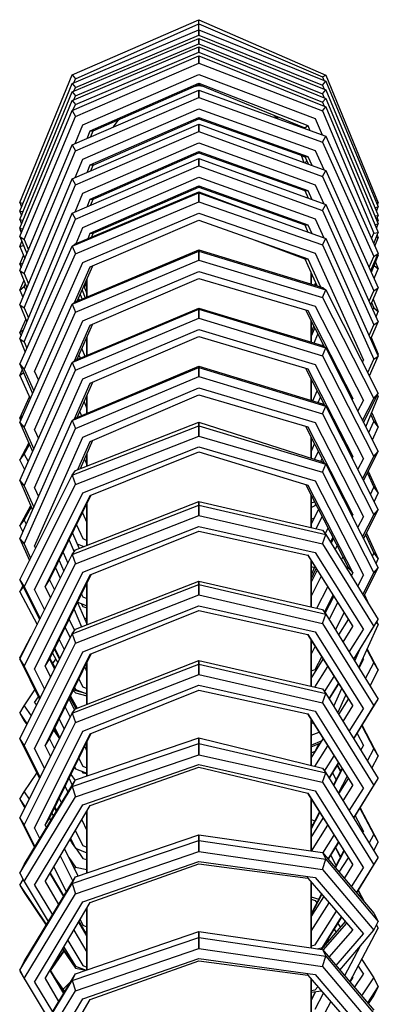
# Model space of a CAD drawing. Extents: x 9 to 109, y 0 to 656.
# Drawn here: x 14 to 38, y 590 to 656 of the extents above; entities that cross this region are included whole.
import ezdxf

# ---------------------------------------------------------------- set-up
doc = ezdxf.new("R2010")
doc.units = 0
doc.header["$MEASUREMENT"] = 0
doc.layers.get('0').update_dxf_attribs({"linetype": 'CONTINUOUS'})

msp = doc.modelspace()

# ---------------------------------------------------------------- linework, layer by layer
for p, q in [((17.515, 652.26), (26, 655.952)), ((17.727, 651.998), (26, 655.683)), ((26, 655.952), (34.485, 652.245)), ((26, 655.683), (26, 655.952)), ((26, 655.683), (34.273, 652.137)), ((26, 655.267), (26, 655.683)), ((17.515, 651.69), (26, 655.267)), ((26, 655.267), (26, 654.918)), ((26, 655.267), (34.485, 651.832)), ((26, 654.918), (26, 655.267)), ((17.515, 651.12), (26, 654.697)), ((17.727, 651.428), (26, 654.918)), ((26, 654.918), (34.273, 651.571)), ((26, 654.697), (26, 654.348)), ((26, 654.697), (34.485, 651.262)), ((26, 654.348), (26, 654.697)), ((17.515, 650.55), (26, 654.127)), ((17.727, 650.858), (26, 654.348)), ((17.727, 650.288), (26, 653.778)), ((26, 654.348), (34.273, 651.001)), ((26, 654.127), (26, 653.778)), ((26, 654.127), (34.485, 650.692)), ((26, 653.778), (26, 654.127)), ((26, 653.778), (34.273, 650.431)), ((17.515, 649.875), (26, 653.529)), ((17.727, 649.472), (26, 653.042)), ((26, 653.529), (26, 653.042)), ((26, 653.529), (34.485, 650.122)), ((26, 653.042), (26, 653.529)), ((26, 653.042), (34.273, 649.861)), ((14, 643.725), (17.515, 652.26)), ((17.515, 652.26), (17.727, 651.998)), ((17.618, 651.734), (17.727, 651.998)), ((18.222, 648.912), (26, 652.285)), ((26, 652.285), (33.778, 649.346)), ((34.273, 652.137), (34.485, 652.245)), ((34.273, 652.137), (34.381, 651.874)), ((34.273, 651.571), (34.485, 651.832)), ((34.485, 652.245), (38, 643.704)), ((34.485, 651.832), (38, 643.44)), ((14, 643.155), (17.515, 651.69)), ((14, 642.585), (17.515, 651.12)), ((17.515, 651.69), (17.727, 651.428)), ((17.515, 647.592), (26, 651.246)), ((17.515, 651.12), (17.727, 650.858)), ((17.618, 651.164), (17.727, 651.428)), ((18.717, 648.524), (26, 651.7)), ((18.929, 648.52), (26, 651.613)), ((25.767, 651.511), (26, 651.548)), ((26, 651.613), (26, 651.7)), ((26, 651.7), (26, 651.613)), ((26, 651.7), (33.283, 648.873)), ((26, 651.613), (33.071, 648.711)), ((26, 651.613), (26, 651.548)), ((26, 651.548), (26, 651.613)), ((26, 651.548), (26.257, 651.507)), ((26, 651.246), (26, 650.758)), ((26, 651.246), (34.485, 648.163)), ((26, 650.758), (26, 651.246)), ((34.273, 651.571), (34.386, 651.302)), ((34.273, 651.001), (34.485, 651.262)), ((34.485, 651.262), (38, 642.87)), ((14, 642.015), (17.515, 650.55)), ((17.515, 650.55), (17.727, 650.288)), ((17.618, 650.594), (17.727, 650.858)), ((17.727, 647.189), (26, 650.758)), ((26, 650.758), (34.273, 647.759)), ((34.273, 651.001), (34.386, 650.732)), ((34.273, 650.431), (34.485, 650.692)), ((34.273, 650.431), (34.386, 650.162)), ((34.485, 650.692), (38, 642.3)), ((14, 641.458), (17.515, 649.875)), ((17.515, 649.875), (17.727, 649.472)), ((17.566, 649.897), (17.727, 650.288)), ((18.222, 646.629), (26, 650.002)), ((26, 650.002), (33.778, 647.2)), ((34.273, 649.861), (34.485, 650.122)), ((34.273, 649.861), (37.7, 641.68)), ((34.485, 650.122), (38, 641.73)), ((14.3, 641.258), (17.727, 649.472)), ((18.717, 646.24), (26, 649.417)), ((18.929, 646.236), (26, 649.329)), ((20.274, 648.78), (20.641, 649.269)), ((26, 649.329), (26, 649.417)), ((26, 649.417), (26, 649.329)), ((26, 649.417), (33.283, 646.811)), ((26, 649.329), (33.071, 646.807)), ((31.035, 649.546), (31.3, 649.348)), ((33.778, 649.346), (34.236, 648.254)), ((17.515, 645.308), (26, 648.962)), ((17.707, 647.675), (18.222, 648.912)), ((17.727, 644.905), (26, 648.475)), ((18.507, 648.019), (18.717, 648.524)), ((18.717, 648.524), (18.929, 648.52)), ((18.768, 648.132), (18.929, 648.52)), ((18.888, 648.598), (18.929, 648.52)), ((26, 648.962), (26, 648.475)), ((26, 648.962), (34.485, 645.879)), ((26, 648.475), (26, 648.962)), ((26, 648.475), (34.273, 645.476)), ((33.071, 648.711), (33.283, 648.873)), ((33.283, 648.873), (33.418, 648.551)), ((34.273, 647.759), (34.485, 648.163)), ((34.485, 648.163), (38, 640.316)), ((14, 639.174), (17.515, 647.592)), ((14.3, 638.974), (17.727, 647.189)), ((17.515, 647.592), (17.727, 647.189)), ((18.222, 644.345), (26, 647.718)), ((18.717, 643.956), (26, 647.133)), ((26, 647.718), (33.778, 644.916)), ((26, 647.133), (26, 647.045)), ((26, 647.133), (33.283, 644.527)), ((26, 647.045), (26, 647.133)), ((33.778, 647.2), (34.35, 645.928)), ((34.273, 647.759), (37.7, 640.116)), ((17.515, 643.024), (26, 646.678)), ((17.706, 645.39), (18.222, 646.629)), ((18.929, 643.953), (26, 647.045)), ((26, 647.045), (33.071, 644.524)), ((26, 646.678), (26, 646.191)), ((26, 646.678), (34.485, 643.595)), ((26, 646.191), (26, 646.678)), ((32.833, 646.892), (33.02, 646.411)), ((32.836, 646.883), (33.081, 646.786)), ((33.071, 646.807), (33.106, 646.872)), ((33.071, 646.807), (33.283, 646.811)), ((33.071, 646.807), (33.295, 646.312)), ((33.126, 646.373), (33.198, 646.525)), ((33.283, 646.811), (33.55, 646.219)), ((17.727, 642.621), (26, 646.191)), ((18.507, 645.735), (18.717, 646.24)), ((18.717, 646.24), (18.929, 646.236)), ((18.768, 645.848), (18.929, 646.236)), ((18.785, 645.855), (18.794, 645.911)), ((18.888, 646.315), (18.929, 646.236)), ((26, 646.191), (34.273, 643.192)), ((34.273, 645.476), (34.485, 645.879)), ((34.485, 645.879), (38, 638.032)), ((14, 636.89), (17.515, 645.308)), ((17.515, 645.308), (17.727, 644.905)), ((18.222, 642.061), (26, 645.434)), ((26, 645.434), (33.778, 642.632)), ((34.273, 645.476), (37.7, 637.832)), ((14.3, 636.691), (17.727, 644.905)), ((18.717, 641.672), (26, 644.849)), ((18.929, 641.669), (26, 644.761)), ((26, 644.761), (26, 644.849)), ((26, 644.849), (26, 644.761)), ((26, 644.849), (33.283, 642.243)), ((26, 644.761), (33.071, 642.24)), ((33.071, 644.524), (33.105, 644.589)), ((33.071, 644.524), (33.283, 644.527)), ((33.071, 644.524), (33.295, 644.027)), ((33.283, 644.527), (33.55, 643.935)), ((33.778, 644.916), (34.35, 643.644)), ((17.515, 640.814), (26, 644.372)), ((17.706, 643.106), (18.222, 644.345)), ((17.727, 640.969), (26, 644.45)), ((18.507, 643.451), (18.717, 643.956)), ((18.717, 643.956), (18.929, 643.953)), ((18.767, 643.563), (18.929, 643.953)), ((18.888, 644.031), (18.929, 643.953)), ((26, 644.45), (26, 644.372)), ((26, 644.45), (30.071, 642.904)), ((26, 644.372), (26, 644.45)), ((26, 643.77), (26, 644.372)), ((26, 644.372), (26, 643.77)), ((26, 644.372), (34.485, 641.312)), ((14, 643.725), (14.117, 643.44)), ((14, 643.725), (14.22, 643.688)), ((17.727, 640.289), (26, 643.77)), ((26, 643.77), (34.273, 640.908)), ((34.273, 643.192), (34.485, 643.595)), ((34.273, 643.192), (37.7, 635.549)), ((34.485, 643.595), (38, 635.749)), ((37.777, 643.403), (38, 643.44)), ((37.871, 643.748), (38, 643.704)), ((37.881, 643.155), (38, 643.44)), ((37.945, 643.571), (38, 643.704)), ((14, 643.155), (14.117, 642.87)), ((14, 643.155), (14.22, 643.118)), ((14, 643.119), (14.112, 642.857)), ((14, 634.607), (17.515, 643.024)), ((14, 642.585), (14.117, 642.3)), ((14, 642.585), (14.22, 642.548)), ((14.3, 634.407), (17.727, 642.621)), ((17.515, 643.024), (17.727, 642.621)), ((18.222, 639.71), (26, 643.012)), ((18.717, 639.424), (26, 642.546)), ((26, 643.012), (33.778, 640.348)), ((26, 642.546), (33.283, 639.96)), ((33.778, 642.632), (34.349, 641.363)), ((37.777, 642.833), (38, 642.87)), ((37.881, 642.585), (38, 642.87)), ((37.886, 642.573), (38, 642.534)), ((37.93, 642.703), (38, 642.534)), ((37.951, 642.416), (38, 642.534)), ((14, 642.015), (14.115, 641.735)), ((14, 642.015), (14.217, 641.979)), ((14, 641.948), (14.103, 641.705)), ((17.776, 640.99), (18.222, 642.061)), ((33.071, 642.24), (33.105, 642.305)), ((33.071, 642.24), (33.283, 642.243)), ((33.071, 642.24), (33.29, 641.754)), ((33.283, 642.243), (33.546, 641.659)), ((37.777, 642.263), (38, 642.3)), ((37.881, 642.015), (38, 642.3)), ((14, 641.458), (14.3, 641.258)), ((14, 641.458), (14.477, 640.316)), ((14, 641.458), (14.477, 640.316)), ((14.3, 641.258), (14.585, 640.575)), ((18.573, 641.325), (18.717, 641.672)), ((18.717, 641.672), (18.929, 641.669)), ((18.831, 641.434), (18.929, 641.669)), ((18.888, 641.747), (18.929, 641.669)), ((29.506, 641.301), (33.071, 639.956)), ((34.273, 640.908), (34.485, 641.312)), ((34.485, 641.312), (38, 633.465)), ((37.55, 641.321), (37.7, 641.68)), ((37.694, 640.999), (38, 641.73)), ((37.7, 641.68), (38, 641.73)), ((37.775, 640.817), (38, 641.363)), ((37.865, 641.409), (38, 641.363)), ((37.924, 641.548), (38, 641.363)), ((14, 640.778), (14.143, 641.115)), ((14, 640.778), (14.249, 640.863)), ((14, 632.913), (17.515, 640.814)), ((14, 640.778), (14.338, 639.984)), ((17.515, 640.814), (17.727, 640.969)), ((17.515, 640.814), (17.727, 640.289)), ((17.692, 640.89), (17.727, 640.969)), ((17.727, 637.081), (26, 640.561)), ((26, 640.561), (26, 640.483)), ((26, 640.561), (34.273, 638.053)), ((26, 640.483), (26, 640.561)), ((34.273, 640.908), (37.7, 633.265)), ((14, 639.607), (14.249, 640.192)), ((14.3, 632.573), (17.727, 640.289)), ((17.515, 636.926), (26, 640.483)), ((17.727, 636.4), (26, 639.881)), ((26, 640.483), (26, 639.881)), ((26, 640.483), (34.485, 637.898)), ((26, 639.881), (26, 640.483)), ((26, 639.881), (34.273, 637.372)), ((33.071, 639.956), (33.106, 640.023)), ((33.071, 639.956), (33.283, 639.96)), ((33.071, 639.956), (33.875, 638.174)), ((33.283, 639.96), (34.122, 638.099)), ((33.778, 640.348), (37, 633.18)), ((37.383, 639.409), (37.7, 640.116)), ((37.488, 639.174), (38, 640.316)), ((37.537, 639.066), (38, 640.192)), ((37.7, 640.116), (38, 640.316)), ((37.952, 640.209), (38, 640.192)), ((37.973, 640.257), (38, 640.192)), ((14, 639.607), (14.211, 639.679)), ((14, 639.607), (14.091, 639.393)), ((14, 639.607), (14.091, 639.393)), ((15, 632.427), (18.222, 639.71)), ((17.665, 637.036), (18.717, 639.424)), ((17.855, 637.135), (18.894, 639.5)), ((37.725, 639.524), (38, 639.295)), ((37.725, 638.646), (38, 639.295)), ((37.813, 639.737), (38, 639.295)), ((14, 639.174), (14.3, 638.974)), ((14, 639.174), (14.477, 638.032)), ((14.3, 638.974), (14.585, 638.291)), ((18.222, 635.822), (26, 639.123)), ((18.5, 637.643), (18.5, 638.603)), ((18.5, 638.603), (18.5, 637.406)), ((18.5, 638.603), (18.5, 637.643)), ((18.5, 637.406), (18.5, 638.603)), ((18.717, 635.535), (26, 638.657)), ((26, 639.123), (33.778, 636.794)), ((26, 638.657), (33.283, 636.507)), ((33.5, 639.005), (33.5, 638.287)), ((33.5, 638.287), (33.5, 639.005)), ((33.5, 638.827), (33.6, 638.784)), ((14, 637.867), (14.287, 638.486)), ((14, 637.867), (14.3, 638.117)), ((14.3, 638.117), (14.374, 638.277)), ((14.3, 638.117), (14.412, 637.876)), ((18.296, 638.139), (18.5, 637.643)), ((18.337, 638.04), (18.5, 638.389)), ((33.748, 638.212), (33.8, 638.34)), ((33.8, 638.196), (33.832, 638.271)), ((34.273, 638.053), (34.485, 637.898)), ((34.273, 638.053), (34.327, 637.948)), ((37.489, 636.89), (38, 638.032)), ((37.7, 637.832), (38, 638.032)), ((14, 637.867), (14.215, 637.404)), ((17.933, 637.313), (17.984, 637.189)), ((18.054, 637.588), (18.184, 637.273)), ((18.175, 637.864), (18.383, 637.357)), ((18.175, 637.864), (18.383, 637.357)), ((34.273, 637.372), (34.485, 637.898)), ((34.273, 637.372), (37.7, 630.628)), ((34.485, 637.898), (38, 630.969)), ((37.383, 637.126), (37.7, 637.832)), ((37.653, 637.257), (38, 636.439)), ((14, 629.024), (17.515, 636.926)), ((14, 636.89), (14.3, 636.691)), ((14, 636.89), (14.477, 635.749)), ((14.3, 636.691), (14.585, 636.008)), ((17.515, 636.926), (17.727, 637.081)), ((17.515, 636.926), (17.727, 636.4)), ((17.515, 633.037), (26, 636.594)), ((17.692, 637.002), (17.727, 637.081)), ((17.727, 633.192), (26, 636.672)), ((26, 636.672), (26, 636.594)), ((26, 636.672), (34.273, 634.164)), ((26, 636.594), (26, 636.672)), ((26, 636.594), (26, 635.992)), ((26, 636.594), (34.485, 634.009)), ((26, 635.992), (26, 636.594)), ((33.778, 636.794), (37, 630.483)), ((37.553, 637.035), (37.7, 636.689)), ((37.641, 636.55), (37.7, 636.689)), ((37.7, 636.689), (38, 636.439)), ((14.3, 628.684), (17.727, 636.4)), ((17.727, 632.511), (26, 635.992)), ((26, 635.992), (34.273, 633.483)), ((33.127, 636.553), (34.406, 634.067)), ((33.283, 636.507), (36.3, 630.628)), ((37.85, 636.085), (38, 636.439)), ((14, 635.011), (14.413, 635.901)), ((15, 628.538), (18.222, 635.822)), ((17.665, 633.147), (18.717, 635.535)), ((17.855, 633.246), (18.894, 635.611)), ((33.5, 635.828), (33.5, 634.398)), ((33.5, 634.398), (33.5, 635.828)), ((33.5, 635.003), (33.691, 635.458)), ((33.5, 634.775), (33.753, 635.336)), ((37.383, 634.842), (37.7, 635.549)), ((37.488, 634.607), (38, 635.749)), ((37.7, 635.549), (38, 635.749)), ((14, 635.011), (14.259, 635.228)), ((14, 635.011), (14.089, 634.82)), ((14, 634.607), (14.3, 634.407)), ((14, 634.607), (14.365, 633.733)), ((18.222, 631.933), (26, 635.234)), ((18.457, 634.617), (18.5, 634.514)), ((18.5, 634.714), (18.5, 633.517)), ((18.5, 633.517), (18.5, 634.714)), ((18.717, 631.646), (26, 634.768)), ((26, 635.234), (33.778, 632.905)), ((26, 634.768), (33.283, 632.618)), ((33.697, 634.339), (33.963, 634.929)), ((37.528, 634.696), (38, 633.584)), ((14.3, 634.407), (14.476, 633.984)), ((18.166, 633.953), (18.369, 633.462)), ((34.257, 634.169), (34.302, 634.269)), ((34.273, 634.164), (34.485, 634.009)), ((34.273, 634.164), (34.327, 634.059)), ((34.273, 633.483), (34.485, 634.009)), ((34.485, 634.009), (38, 627.08)), ((17.97, 633.507), (18.045, 633.326)), ((34.273, 633.483), (37.7, 626.739)), ((37.406, 632.139), (38, 633.465)), ((37.7, 633.265), (38, 633.465)), ((37.915, 633.654), (38, 633.584)), ((37.974, 633.523), (38, 633.584)), ((14, 625.135), (17.515, 633.037)), ((14, 632.913), (14.3, 632.573)), ((14, 632.913), (14.865, 630.969)), ((17.515, 633.037), (17.727, 633.192)), ((17.515, 633.037), (17.727, 632.511)), ((17.515, 629.148), (26, 632.705)), ((17.692, 633.113), (17.727, 633.192)), ((17.727, 629.302), (26, 632.783)), ((26, 632.783), (26, 632.705)), ((26, 632.783), (34.273, 630.275)), ((26, 632.705), (26, 632.783)), ((26, 632.705), (26, 632.103)), ((26, 632.705), (34.485, 630.12)), ((26, 632.103), (26, 632.705)), ((33.127, 632.664), (34.406, 630.178)), ((33.778, 632.905), (37, 626.594)), ((36.943, 633.053), (37, 633.18)), ((37.294, 632.36), (37.7, 633.265)), ((14, 632.156), (14.172, 632.526)), ((14, 632.156), (14.246, 632.36)), ((14, 632.156), (14.711, 630.624)), ((14.3, 632.573), (14.939, 631.135)), ((14.3, 624.795), (17.727, 632.511)), ((15, 632.427), (15.256, 631.848)), ((17.727, 628.622), (26, 632.103)), ((26, 632.103), (34.273, 629.594)), ((33.283, 632.618), (36.3, 626.739)), ((15, 624.649), (18.222, 631.933)), ((17.665, 629.257), (18.717, 631.646)), ((17.855, 629.356), (18.894, 631.722)), ((18.222, 628.043), (26, 631.345)), ((26, 631.345), (33.778, 629.016)), ((33.5, 631.939), (33.5, 631.4)), ((33.5, 631.4), (33.5, 631.939)), ((33.5, 631.619), (33.577, 631.79)), ((33.5, 630.509), (33.5, 631.4)), ((33.5, 631.4), (33.5, 630.509)), ((14, 629.3), (14.663, 630.728)), ((18.5, 630.825), (18.5, 629.627)), ((18.5, 629.627), (18.5, 630.825)), ((18.717, 627.757), (26, 630.879)), ((26, 630.879), (33.283, 628.729)), ((33.62, 630.473), (33.916, 631.13)), ((33.966, 630.368), (34.126, 630.723)), ((36.065, 630.896), (36.3, 630.628)), ((37.014, 629.024), (38, 630.969)), ((37.157, 628.742), (38, 630.728)), ((37.7, 630.628), (38, 630.969)), ((37.914, 630.8), (38, 630.728)), ((37.944, 630.859), (38, 630.728)), ((18.313, 630.398), (18.5, 629.947)), ((33.548, 630.495), (33.646, 630.53)), ((34.273, 630.275), (34.485, 630.12)), ((34.273, 630.275), (34.327, 630.17)), ((34.273, 629.594), (34.485, 630.12)), ((34.485, 630.12), (38, 623.191)), ((36.25, 630.53), (36.3, 630.628)), ((36.636, 629.77), (37, 630.483)), ((36.949, 629.151), (37.7, 630.628)), ((14, 629.3), (14.195, 629.463)), ((18.021, 629.734), (18.13, 629.471)), ((34.273, 629.594), (37.7, 622.851)), ((37.496, 629.54), (37.7, 629.096)), ((37.555, 629.678), (38, 628.711)), ((14, 629.3), (14.063, 629.165)), ((14, 621.246), (17.515, 629.148)), ((14, 629.024), (14.3, 628.684)), ((14, 629.024), (14.865, 627.08)), ((14.3, 628.684), (14.939, 627.246)), ((17.515, 629.148), (17.727, 629.302)), ((17.515, 629.148), (17.727, 628.622)), ((17.515, 625.507), (26, 628.8)), ((17.692, 629.224), (17.727, 629.302)), ((17.727, 625.813), (26, 629.04)), ((26, 629.04), (26, 628.8)), ((26, 629.04), (34.273, 626.386)), ((26, 628.8), (26, 629.04)), ((26, 628.8), (26, 628.111)), ((26, 628.8), (34.485, 626.231)), ((26, 628.111), (26, 628.8)), ((33.127, 628.775), (34.406, 626.289)), ((33.283, 628.729), (36.3, 622.851)), ((33.778, 629.016), (37, 622.705)), ((37.356, 628.349), (37.7, 629.096)), ((37.606, 627.856), (38, 628.711)), ((37.7, 629.096), (38, 628.711)), ((14.3, 620.906), (17.727, 628.622)), ((15, 628.538), (15.256, 627.959)), ((15, 620.76), (18.222, 628.043)), ((17.727, 624.884), (26, 628.111)), ((26, 628.111), (34.273, 625.705)), ((33.5, 628.05), (33.5, 626.634)), ((33.5, 626.634), (33.5, 628.05)), ((14, 626.508), (14.613, 627.647)), ((14.3, 626.894), (14.655, 627.552)), ((17.889, 625.876), (18.717, 627.757)), ((18.065, 625.945), (18.894, 627.833)), ((18.222, 624.314), (26, 627.388)), ((26, 627.388), (33.778, 625.127)), ((33.5, 627.924), (33.53, 627.991)), ((33.5, 627.051), (33.74, 627.584)), ((14, 626.508), (14.3, 626.894)), ((14.3, 626.894), (14.564, 626.404)), ((18.5, 626.936), (18.5, 626.115)), ((18.5, 626.115), (18.5, 626.936)), ((18.717, 624.143), (26, 627.063)), ((26, 627.063), (33.283, 624.84)), ((33.732, 626.56), (33.999, 627.08)), ((36.065, 627.007), (36.3, 626.739)), ((36.25, 626.641), (36.3, 626.739)), ((36.949, 625.262), (37.7, 626.739)), ((37.014, 625.135), (38, 627.08)), ((37.7, 626.739), (38, 627.08)), ((14, 626.508), (14.334, 625.887)), ((18.341, 626.575), (18.5, 626.214)), ((34.144, 626.427), (34.239, 626.613)), ((34.273, 626.386), (34.485, 626.231)), ((34.273, 626.386), (34.325, 626.284)), ((34.273, 625.705), (34.485, 626.231)), ((34.485, 626.231), (38, 619.302)), ((36.636, 625.88), (37, 626.594)), ((14, 618.496), (17.515, 625.507)), ((17.515, 625.507), (17.727, 625.813)), ((17.515, 625.507), (17.727, 624.884)), ((34.273, 625.705), (37.7, 618.962)), ((37.267, 625.634), (37.7, 624.691)), ((37.33, 625.76), (38, 624.306)), ((14, 625.135), (14.3, 624.795)), ((14, 625.135), (14.865, 623.191)), ((14.3, 618.032), (17.727, 624.884)), ((14.3, 624.795), (14.939, 623.357)), ((33.126, 624.888), (36, 619.302)), ((33.283, 624.84), (36.3, 618.962)), ((33.778, 625.127), (37, 618.816)), ((15, 624.649), (15.256, 624.07)), ((15, 617.833), (18.222, 624.314)), ((15.7, 618.032), (18.717, 624.143)), ((16, 618.496), (18.794, 624.174)), ((33.5, 622.008), (33.5, 624.161)), ((33.5, 624.161), (33.5, 622.008)), ((37.481, 624.214), (37.7, 624.691)), ((37.7, 624.691), (38, 624.306)), ((37.731, 623.722), (38, 624.306)), ((14, 622.103), (14.738, 623.475)), ((17.515, 620.197), (26, 623.489)), ((17.727, 620.503), (26, 623.73)), ((18.444, 623.463), (18.5, 623.335)), ((18.5, 620.805), (18.5, 623.577)), ((18.5, 623.577), (18.5, 620.805)), ((26, 623.73), (26, 623.489)), ((26, 623.73), (34.273, 621.831)), ((26, 623.489), (26, 623.73)), ((26, 623.489), (26, 622.8)), ((26, 623.489), (34.485, 621.525)), ((26, 622.8), (26, 623.489)), ((33.5, 623.651), (33.727, 623.719)), ((33.5, 623.342), (33.778, 623.462)), ((33.778, 623.462), (33.815, 623.549)), ((14.3, 622.489), (14.781, 623.38)), ((17.727, 619.574), (26, 622.8)), ((18.209, 622.986), (18.5, 622.325)), ((26, 622.8), (34.273, 620.901)), ((33.5, 622.221), (33.999, 623.191)), ((36.064, 623.118), (36.3, 622.851)), ((36.25, 622.753), (36.3, 622.851)), ((36.949, 621.374), (37.7, 622.851)), ((37.014, 621.246), (38, 623.191)), ((37.7, 622.851), (38, 623.191)), ((14, 622.103), (14.3, 622.489)), ((14, 622.103), (14.209, 621.715)), ((14.3, 622.489), (14.439, 622.232)), ((17.813, 622.18), (18.222, 621.255)), ((33.5, 622.561), (33.725, 622.657)), ((33.833, 621.932), (34.239, 622.724)), ((36.636, 621.991), (37, 622.705)), ((17.541, 621.628), (17.99, 620.606)), ((18.222, 619.004), (26, 622.078)), ((18.717, 618.834), (26, 621.754)), ((26, 622.078), (33.778, 620.332)), ((26, 621.754), (33.283, 620.161)), ((34.273, 621.831), (34.485, 621.525)), ((34.273, 620.901), (34.485, 621.525)), ((34.443, 621.585), (34.634, 621.958)), ((34.485, 621.525), (38, 615.842)), ((37.142, 621.5), (37.7, 620.286)), ((37.206, 621.625), (38, 619.9)), ((14, 621.246), (14.3, 620.906)), ((14, 621.246), (14.648, 619.789)), ((14.3, 620.906), (14.727, 619.945)), ((17.305, 621.149), (17.643, 620.382)), ((17.305, 621.149), (17.643, 620.382)), ((17.855, 620.914), (18.3, 620.727)), ((18.222, 621.255), (18.5, 621.137)), ((34.273, 620.901), (37.7, 615.377)), ((34.795, 621.024), (34.954, 621.335)), ((34.844, 620.945), (35, 621.246)), ((14, 613.187), (17.515, 620.197)), ((15, 620.76), (15.063, 620.617)), ((16.907, 620.339), (17.225, 619.619)), ((17.515, 620.197), (17.727, 620.503)), ((17.515, 620.197), (17.727, 619.574)), ((33.262, 620.166), (36, 615.842)), ((33.283, 620.161), (36.3, 615.377)), ((33.778, 620.332), (37, 615.178)), ((35.105, 620.523), (35.238, 620.782)), ((37.605, 620.08), (37.7, 620.286)), ((37.7, 620.286), (38, 619.9)), ((14.3, 612.722), (17.727, 619.574)), ((16.638, 619.793), (16.953, 619.077)), ((33.5, 619.634), (33.5, 619.79)), ((33.5, 619.79), (33.5, 619.634)), ((33.5, 619.703), (33.571, 619.678)), ((33.5, 619.634), (33.5, 616.698)), ((33.5, 616.698), (33.5, 619.634)), ((35.533, 619.831), (35.63, 620.021)), ((37.856, 619.587), (38, 619.9)), ((15, 612.523), (18.222, 619.004)), ((15.7, 612.722), (18.717, 618.834)), ((16, 613.187), (18.794, 618.865)), ((16.402, 619.312), (16.715, 618.602)), ((33.5, 619.396), (33.736, 619.316)), ((33.5, 618.797), (33.762, 619.375)), ((33.5, 618.537), (33.832, 619.266)), ((33.5, 618.332), (33.914, 619.136)), ((35.88, 619.27), (35.948, 619.403)), ((35.936, 619.179), (36, 619.302)), ((36, 619.302), (36.3, 618.962)), ((36.196, 618.759), (36.3, 618.962)), ((36.196, 618.759), (36.3, 618.962)), ((36.621, 618.073), (37, 618.816)), ((36.965, 617.516), (37.7, 618.962)), ((37.036, 617.401), (38, 619.302)), ((37.7, 618.962), (38, 619.302)), ((14, 618.496), (14.3, 618.032)), ((14, 618.496), (15.331, 615.841)), ((15.7, 618.032), (16, 618.496)), ((15.963, 618.554), (16, 618.496)), ((16, 618.496), (16.328, 617.83)), ((17.515, 614.887), (26, 618.18)), ((17.727, 615.193), (26, 618.42)), ((18.5, 618.267), (18.5, 615.495)), ((18.5, 615.495), (18.5, 618.267)), ((26, 618.42), (26, 618.18)), ((26, 618.42), (34.273, 616.52)), ((26, 618.18), (26, 618.42)), ((26, 618.18), (26, 617.491)), ((26, 618.18), (34.485, 616.215)), ((26, 617.491), (26, 618.18)), ((33.5, 617.394), (34.179, 618.718)), ((14, 617.697), (14.207, 618.082)), ((14, 617.697), (14.244, 618.01)), ((14, 617.697), (15.171, 615.522)), ((14.3, 618.032), (15.363, 615.906)), ((15, 617.833), (15.662, 616.501)), ((15.7, 618.032), (16.062, 617.299)), ((17.727, 614.264), (26, 617.491)), ((18.144, 617.543), (18.222, 617.366)), ((26, 617.491), (34.273, 615.591)), ((33.888, 616.608), (34.614, 618.031)), ((17.871, 616.989), (18.5, 615.557)), ((17.883, 617.013), (18.5, 616.754)), ((18.11, 616.918), (18.222, 616.712)), ((18.222, 617.366), (18.5, 617.248)), ((34.394, 616.346), (34.967, 617.473)), ((34.443, 616.275), (35.018, 617.393)), ((34.707, 615.857), (35.281, 616.977)), ((37.081, 617.49), (37.373, 616.856)), ((17.636, 616.511), (18.144, 615.356)), ((18.222, 613.695), (26, 616.768)), ((18.222, 616.712), (18.5, 616.636)), ((18.717, 613.523), (26, 616.444)), ((26, 616.768), (33.778, 615.022)), ((26, 616.444), (33.283, 614.851)), ((34.273, 616.52), (34.485, 616.215)), ((34.273, 615.591), (34.485, 616.215)), ((34.485, 616.215), (38, 610.531)), ((35.136, 615.163), (35.713, 616.295)), ((17.306, 615.841), (17.668, 615.107)), ((17.306, 615.841), (17.668, 615.107)), ((18.32, 615.967), (18.5, 615.917)), ((34.273, 615.591), (37.7, 610.067)), ((35.35, 614.816), (36, 615.842)), ((36, 615.842), (36.3, 615.377)), ((36.358, 613.187), (38, 615.842)), ((37.7, 615.377), (38, 615.842)), ((37.88, 615.648), (38, 615.494)), ((37.908, 615.693), (38, 615.494)), ((14, 607.877), (17.515, 614.887)), ((17.044, 615.309), (17.383, 614.624)), ((17.515, 614.887), (17.727, 615.193)), ((17.515, 614.887), (17.727, 614.264)), ((33.778, 615.022), (37, 609.868)), ((35.645, 614.339), (36.3, 615.377)), ((36.058, 613.671), (37, 615.178)), ((36.35, 613.2), (37.7, 615.377)), ((36.69, 612.649), (38, 615.494)), ((14, 613.292), (14.772, 614.727)), ((14.3, 607.412), (17.727, 614.264)), ((16.651, 614.511), (16.987, 613.835)), ((33.262, 614.856), (36, 610.531)), ((33.283, 614.851), (36.3, 610.067)), ((33.5, 614.48), (33.5, 612.464)), ((33.5, 612.464), (33.5, 614.48)), ((15, 607.213), (18.222, 613.695)), ((16, 607.877), (18.793, 613.554)), ((16.204, 613.601), (16.549, 612.96)), ((16.328, 613.853), (16.662, 613.187)), ((16.359, 613.916), (16.693, 613.248)), ((33.5, 613.505), (33.776, 614.044)), ((36.418, 613.09), (36.764, 613.843)), ((37.236, 613.834), (37.7, 612.957)), ((37.25, 613.866), (38, 612.454)), ((14, 613.292), (14.148, 613.481)), ((14, 613.292), (14.027, 613.241)), ((14, 613.187), (14.3, 612.722)), ((14, 613.187), (15.331, 610.532)), ((15.7, 607.412), (18.717, 613.523)), ((15.7, 612.722), (16, 613.187)), ((15.963, 613.244), (16, 613.187)), ((16, 613.187), (16.328, 612.52)), ((16.027, 613.242), (16.373, 612.61)), ((16.215, 612.899), (16.42, 613.2)), ((17.727, 609.883), (26, 613.11)), ((18.5, 612.957), (18.5, 612.464)), ((18.5, 612.464), (18.5, 612.957)), ((26, 613.11), (26, 612.87)), ((26, 613.11), (34.273, 611.21)), ((26, 612.87), (26, 613.11)), ((33.5, 611.894), (34.319, 613.187)), ((33.778, 612.504), (34.212, 613.355)), ((36.709, 612.619), (37, 613.172)), ((36.963, 613.242), (37, 613.172)), ((37.146, 611.911), (37.7, 612.957)), ((37.7, 612.957), (38, 612.454)), ((14.3, 612.722), (15.363, 610.596)), ((15, 612.523), (15.662, 611.191)), ((15.7, 612.722), (16.062, 611.989)), ((16.298, 612.58), (16.33, 612.523)), ((17.515, 609.577), (26, 612.87)), ((18.353, 612.658), (18.5, 612.36)), ((18.5, 610.185), (18.5, 612.464)), ((18.5, 612.464), (18.5, 610.185)), ((26, 612.87), (26, 612.181)), ((26, 612.87), (34.485, 610.905)), ((26, 612.181), (26, 612.87)), ((33.5, 612.421), (33.778, 612.504)), ((33.5, 612.464), (33.5, 611.388)), ((33.5, 611.388), (33.5, 612.464)), ((33.748, 611.331), (34.619, 612.712)), ((37.451, 611.419), (38, 612.454)), ((17.727, 608.954), (26, 612.181)), ((17.964, 611.869), (18.222, 611.351)), ((26, 612.181), (34.273, 610.281)), ((33.5, 611.984), (33.57, 612.005)), ((33.5, 611.984), (33.57, 612.005)), ((34.403, 611.023), (35.041, 612.045)), ((34.705, 610.549), (35.34, 611.573)), ((14.3, 610.084), (15.023, 611.147)), ((17.584, 611.097), (17.727, 610.957)), ((17.605, 611.14), (18.41, 610.914)), ((17.668, 611.266), (17.727, 611.18)), ((17.676, 611.282), (17.727, 611.18)), ((17.727, 611.18), (18.5, 610.878)), ((17.727, 610.957), (18.5, 610.741)), ((18.222, 608.384), (26, 611.458)), ((18.222, 611.351), (18.5, 611.241)), ((18.717, 608.213), (26, 611.134)), ((26, 611.458), (33.778, 609.712)), ((26, 611.134), (33.283, 609.541)), ((34.273, 611.21), (34.485, 610.905)), ((34.716, 610.532), (35.35, 611.557)), ((35.018, 610.044), (35.561, 611.225)), ((15, 610.299), (15.259, 610.676)), ((15, 610.299), (15.124, 610.119)), ((15, 610.299), (15.124, 610.119)), ((17.306, 610.532), (17.668, 609.798)), ((17.359, 610.638), (17.763, 609.897)), ((17.403, 610.728), (17.841, 609.928)), ((18.5, 610.741), (18.5, 610.185)), ((18.5, 610.185), (18.5, 610.741)), ((34.273, 610.281), (34.485, 610.905)), ((34.273, 610.281), (37.7, 604.757)), ((34.485, 610.905), (38, 605.222)), ((35.289, 609.606), (35.835, 610.792)), ((35.351, 609.506), (36, 610.531)), ((36, 610.531), (36.3, 610.067)), ((36.358, 607.877), (38, 610.531)), ((37.7, 610.067), (38, 610.531)), ((14, 609.581), (14.3, 610.084)), ((14.3, 610.084), (14.764, 609.401)), ((17.044, 609.999), (17.383, 609.314)), ((17.515, 609.577), (17.727, 609.883)), ((33.778, 609.712), (37, 604.558)), ((35.645, 609.029), (36.3, 610.067)), ((36.058, 608.362), (37, 609.868)), ((36.35, 607.89), (37.7, 610.067)), ((14, 609.581), (14.491, 608.857)), ((14, 609.581), (14.3, 609.078)), ((14, 602.567), (17.515, 609.577)), ((14.3, 609.078), (14.474, 608.822)), ((14.3, 602.102), (17.727, 608.954)), ((16.651, 609.201), (16.987, 608.525)), ((17.515, 609.577), (17.727, 608.954)), ((33.262, 609.546), (36, 605.222)), ((33.283, 609.541), (36.3, 604.757)), ((33.5, 609.17), (33.5, 606.092)), ((33.5, 606.092), (33.5, 609.17)), ((33.5, 608.886), (33.642, 608.945)), ((15, 601.903), (18.222, 608.384)), ((16.277, 608.439), (16.66, 607.881)), ((16.328, 608.543), (16.662, 607.877)), ((16.359, 608.606), (16.693, 607.938)), ((33.5, 608.105), (34.035, 608.326)), ((36.891, 608.738), (37.7, 607.21)), ((36.908, 608.765), (38, 606.708)), ((14, 607.877), (14.3, 607.412)), ((14, 607.877), (15.331, 605.222)), ((15.7, 602.102), (18.717, 608.213)), ((15.7, 607.412), (16, 607.877)), ((15.963, 607.934), (16, 607.877)), ((16, 602.567), (18.793, 608.244)), ((16, 607.877), (16.328, 607.21)), ((17.727, 605.121), (26, 607.941)), ((18.5, 607.647), (18.5, 605.385)), ((18.5, 605.385), (18.5, 607.647)), ((26, 607.941), (26, 607.55)), ((26, 607.941), (34.273, 605.901)), ((26, 607.55), (26, 607.941)), ((33.5, 606.584), (34.319, 607.877)), ((33.5, 607.456), (34.247, 607.763)), ((33.5, 607.456), (34.247, 607.763)), ((36.577, 608.231), (37, 607.426)), ((14.3, 607.412), (15.363, 605.286)), ((15, 607.213), (15.662, 605.881)), ((15.7, 607.412), (16.062, 606.679)), ((17.515, 604.678), (26, 607.55)), ((18.353, 607.348), (18.5, 607.05)), ((26, 607.55), (26, 606.807)), ((26, 607.55), (34.485, 605.594)), ((26, 606.807), (26, 607.55)), ((33.5, 607.334), (34.143, 607.599)), ((33.5, 606.937), (33.778, 607.043)), ((33.754, 606.029), (34.619, 607.402)), ((33.778, 607.043), (34.051, 607.561)), ((36.833, 607.109), (37, 607.426)), ((37.271, 606.4), (37.7, 607.21)), ((37.271, 606.4), (37.7, 607.21)), ((37.7, 607.21), (38, 606.708)), ((17.727, 603.987), (26, 606.807)), ((17.964, 606.559), (18.222, 606.041)), ((26, 606.807), (34.273, 604.971)), ((34.403, 605.713), (35.042, 606.735)), ((37.576, 605.908), (38, 606.708)), ((17.668, 605.956), (17.727, 605.87)), ((17.676, 605.972), (17.727, 605.87)), ((17.727, 605.87), (18.5, 605.569)), ((18.155, 605.703), (18.222, 605.606)), ((18.222, 603.454), (26, 606.153)), ((18.222, 606.041), (18.5, 605.931)), ((18.717, 603.406), (26, 605.986)), ((26, 606.153), (33.778, 604.402)), ((26, 605.986), (33.283, 604.231)), ((34.273, 605.901), (34.485, 605.594)), ((34.705, 605.239), (35.34, 606.264)), ((34.716, 605.221), (35.35, 606.248)), ((34.994, 604.772), (35.576, 605.892)), ((35.013, 604.741), (35.596, 605.86)), ((35.252, 606.089), (35.467, 605.682)), ((35.266, 606.112), (35.481, 605.708)), ((14.3, 604.338), (15.149, 605.586)), ((14.3, 599.459), (17.727, 605.121)), ((17.306, 605.222), (17.522, 604.783)), ((17.433, 605.478), (17.703, 605.081)), ((17.515, 604.678), (17.727, 605.121)), ((18.222, 605.606), (18.5, 605.552)), ((34.273, 604.971), (34.485, 605.594)), ((34.485, 605.594), (38, 599.912)), ((34.944, 605.591), (35.183, 605.136)), ((35.324, 604.238), (35.913, 605.359)), ((35.35, 604.196), (36, 605.222)), ((35.35, 604.196), (36, 605.222)), ((36, 605.222), (36.3, 604.757)), ((36.358, 602.567), (38, 605.222)), ((37.7, 604.757), (38, 605.222)), ((14, 598.891), (17.515, 604.678)), ((14, 603.834), (14.3, 604.338)), ((14.3, 604.338), (14.638, 603.84)), ((17.044, 604.689), (17.233, 604.306)), ((17.515, 604.678), (17.727, 603.987)), ((33.778, 604.402), (37, 599.248)), ((34.273, 604.971), (37.7, 599.447)), ((35.645, 603.719), (36.3, 604.757)), ((36.058, 603.051), (37, 604.558)), ((36.35, 602.58), (37.7, 604.757)), ((14, 603.834), (14.365, 603.295)), ((14, 603.834), (14.3, 603.332)), ((14.3, 598.324), (17.727, 603.987)), ((16.651, 603.891), (16.801, 603.591)), ((33.262, 604.236), (36, 599.912)), ((33.283, 604.231), (36.3, 599.447)), ((33.5, 600.374), (33.5, 603.86)), ((33.5, 603.86), (33.5, 600.374)), ((14.3, 603.332), (14.348, 603.261)), ((15, 598.082), (18.222, 603.454)), ((15.7, 598.324), (18.717, 603.406)), ((16.328, 603.234), (16.444, 603.002)), ((16.359, 603.296), (16.478, 603.057)), ((16.359, 603.296), (16.478, 603.057)), ((18.5, 602.796), (18.5, 603.041)), ((18.5, 598.905), (18.5, 603.041)), ((18.5, 603.041), (18.5, 598.905)), ((18.5, 603.041), (18.5, 602.796)), ((36.767, 603.228), (37.7, 601.464)), ((36.783, 603.254), (38, 600.962)), ((14, 602.567), (14.3, 602.102)), ((14, 602.567), (14.988, 600.596)), ((15.7, 602.102), (16, 602.567)), ((15.963, 602.624), (16, 602.567)), ((16, 602.567), (16.081, 602.402)), ((16.152, 602.875), (16.267, 602.708)), ((18.149, 602.45), (18.5, 601.74)), ((18.434, 602.93), (18.5, 602.796)), ((33.5, 601.896), (34.061, 602.975)), ((33.5, 601.841), (34.077, 602.948)), ((33.5, 601.274), (34.319, 602.567)), ((33.5, 602.482), (33.755, 602.386)), ((36.453, 602.721), (37, 601.68)), ((14.3, 602.102), (15.024, 600.655)), ((15, 601.903), (15.351, 601.196)), ((15.7, 602.102), (15.79, 601.92)), ((17.724, 601.733), (18.222, 600.731)), ((33.5, 602.169), (33.619, 602.124)), ((33.533, 600.369), (34.619, 602.092)), ((17.358, 601.118), (17.472, 600.952)), ((17.375, 601.146), (17.515, 600.867)), ((17.407, 601.2), (17.727, 600.56)), ((17.515, 598.199), (26, 601.07)), ((17.727, 598.642), (26, 601.461)), ((26, 601.461), (26, 601.07)), ((26, 601.461), (34.273, 600.262)), ((26, 601.07), (26, 601.461)), ((26, 601.07), (26, 600.327)), ((26, 601.07), (34.485, 599.819)), ((26, 600.327), (26, 601.07)), ((34.297, 600.234), (35.042, 601.425)), ((36.957, 601.598), (37, 601.68)), ((37.396, 600.889), (37.7, 601.464)), ((37.7, 601.464), (38, 600.962)), ((17.006, 600.523), (17.902, 598.702)), ((17.515, 600.867), (17.537, 600.933)), ((17.515, 600.867), (17.727, 600.56)), ((17.515, 600.867), (17.584, 600.84)), ((17.727, 600.56), (18.5, 600.259)), ((17.747, 600.552), (18.222, 599.86)), ((18.222, 600.731), (18.5, 600.621)), ((34.642, 599.827), (35.34, 600.954)), ((34.654, 599.812), (35.35, 600.938)), ((35.118, 599.265), (35.7, 600.385)), ((35.128, 600.578), (35.467, 599.936)), ((35.142, 600.6), (35.481, 599.962)), ((37.7, 600.397), (38, 600.962)), ((16.718, 600.039), (17.551, 598.352)), ((17.295, 599.935), (17.727, 599.3)), ((17.727, 597.508), (26, 600.327)), ((18.222, 599.86), (18.5, 599.806)), ((26, 600.327), (34.273, 599.128)), ((34.273, 600.262), (34.485, 599.819)), ((34.273, 600.262), (37.7, 596.219)), ((34.273, 599.128), (34.485, 599.819)), ((34.485, 599.819), (38, 595.652)), ((34.82, 600.081), (35.183, 599.39)), ((35.14, 599.239), (35.721, 600.353)), ((35.388, 598.946), (36, 599.912)), ((36, 599.912), (36.3, 599.447)), ((36.553, 597.572), (38, 599.912)), ((37.7, 599.447), (38, 599.912)), ((14, 598.891), (14.3, 599.459)), ((16.287, 599.313), (17.12, 597.639)), ((17.679, 599.154), (17.727, 599.3)), ((17.727, 599.3), (18.5, 599.144)), ((18.222, 596.975), (26, 599.674)), ((18.717, 596.927), (26, 599.507)), ((26, 599.674), (33.778, 598.595)), ((26, 599.507), (33.283, 598.547)), ((34.273, 599.128), (37.7, 595.085)), ((35.73, 598.543), (36.3, 599.447)), ((36.207, 597.98), (37, 599.248)), ((36.544, 597.583), (37.7, 599.447)), ((14, 598.891), (14.3, 598.324)), ((14, 598.088), (14.225, 598.465)), ((14.3, 592.979), (17.727, 598.642)), ((16.018, 598.86), (16.928, 597.321)), ((16.037, 598.891), (16.949, 597.356)), ((17.515, 598.199), (17.727, 598.642)), ((33.229, 598.659), (33.283, 598.547)), ((33.283, 598.547), (36.3, 595.085)), ((33.778, 598.595), (37, 594.842)), ((14, 592.412), (17.515, 598.199)), ((14, 598.088), (15.792, 595.444)), ((14, 598.088), (14.3, 597.586)), ((14.3, 598.324), (15.917, 595.652)), ((15, 598.082), (16.189, 596.1)), ((15.7, 598.324), (16.608, 596.794)), ((17.515, 598.199), (17.727, 597.508)), ((33.5, 595.824), (33.5, 598.298)), ((33.5, 598.298), (33.5, 595.824)), ((36.658, 597.743), (37.077, 596.954)), ((14.3, 597.586), (15.775, 595.417)), ((14.3, 591.845), (17.727, 597.508)), ((33.5, 596.149), (34.199, 597.495)), ((33.5, 596.095), (34.219, 597.473)), ((33.5, 595.963), (34.356, 597.316)), ((33.5, 597.308), (34.021, 597.152)), ((33.5, 597.152), (33.778, 597.073)), ((36.642, 597.716), (36.994, 597.052)), ((15, 591.602), (18.222, 596.975)), ((15.7, 591.845), (18.717, 596.927)), ((18.465, 596.502), (18.5, 596.43)), ((18.5, 596.562), (18.5, 595.824)), ((18.5, 595.824), (18.5, 596.562)), ((33.5, 595.007), (34.704, 596.916)), ((33.778, 597.073), (33.891, 596.901)), ((18.04, 595.787), (18.222, 595.422)), ((18.5, 592.426), (18.5, 595.824)), ((18.5, 595.824), (18.5, 592.426)), ((33.5, 593.894), (33.5, 595.824)), ((33.5, 595.824), (33.5, 593.894)), ((33.778, 594.094), (35.192, 596.356)), ((34.273, 593.923), (35.537, 595.96)), ((34.485, 594.229), (35.548, 595.948)), ((37.7, 596.219), (38, 595.652)), ((17.937, 595.613), (18.5, 594.66)), ((17.96, 595.652), (18.5, 594.742)), ((18.222, 595.422), (18.5, 595.312)), ((34.187, 593.794), (35.806, 595.652)), ((34.315, 593.732), (35.903, 595.541)), ((35.046, 595.135), (35.178, 594.932)), ((35.293, 595.534), (35.47, 595.266)), ((35.724, 595.746), (35.785, 595.628)), ((36.097, 591.63), (38, 595.215)), ((37.7, 595.085), (38, 595.652)), ((37.877, 595.42), (38, 595.215)), ((37.884, 595.433), (38, 595.215)), ((17.515, 591.72), (26, 594.591)), ((17.623, 595.085), (18.5, 593.608)), ((17.727, 592.163), (26, 594.982)), ((18.34, 595.012), (18.5, 594.949)), ((18.5, 594.742), (18.5, 594.949)), ((18.5, 594.949), (18.5, 594.742)), ((26, 594.982), (26, 594.591)), ((26, 594.982), (34.273, 593.782)), ((26, 594.591), (26, 594.982)), ((26, 594.591), (26, 593.848)), ((26, 594.591), (34.485, 593.34)), ((26, 593.848), (26, 594.591)), ((34.634, 594.469), (34.694, 594.376)), ((34.713, 593.263), (36.3, 595.085)), ((35.176, 592.717), (37, 594.842)), ((35.434, 592.412), (37.7, 595.085)), ((16.867, 593.812), (17.727, 592.548)), ((16.882, 593.836), (17.515, 592.903)), ((16.948, 593.948), (17.727, 592.661)), ((17.212, 594.393), (18.222, 592.709)), ((17.727, 591.029), (26, 593.848)), ((26, 593.848), (34.273, 592.649)), ((33.5, 594.032), (33.778, 594.094)), ((33.897, 593.837), (34.273, 593.923)), ((34.223, 593.911), (34.251, 593.868)), ((34.273, 593.923), (34.485, 594.229)), ((35.752, 592.038), (36.808, 594.032)), ((16.042, 592.403), (16.945, 593.697)), ((16.065, 592.365), (16.967, 593.665)), ((18.222, 590.496), (26, 593.195)), ((26, 593.195), (33.778, 592.115)), ((34.273, 593.782), (34.485, 593.34)), ((34.273, 593.782), (37.7, 589.74)), ((34.273, 592.649), (34.485, 593.34)), ((34.485, 593.34), (38, 589.172)), ((14, 592.412), (14.3, 592.979)), ((17.515, 592.903), (17.538, 592.974)), ((17.515, 592.903), (17.59, 592.888)), ((17.515, 592.903), (17.59, 592.888)), ((17.515, 592.903), (17.727, 592.548)), ((17.727, 592.661), (18.458, 592.412)), ((17.727, 592.548), (18.437, 592.405)), ((18.222, 592.709), (18.5, 592.612)), ((18.717, 590.448), (26, 593.027)), ((26, 593.027), (33.283, 592.068)), ((34.273, 592.649), (37.7, 588.605)), ((36.653, 592.677), (37, 592.146)), ((36.888, 593.12), (37.7, 591.891)), ((14, 592.412), (14.3, 591.845)), ((14, 592.342), (14.169, 592.093)), ((14, 592.342), (14.169, 592.093)), ((14, 592.342), (14.3, 591.839)), ((14.3, 586.5), (17.727, 592.163)), ((14.3, 591.845), (15.917, 589.173)), ((14.3, 591.839), (14.333, 591.791)), ((15.7, 591.845), (16.608, 590.315)), ((16.018, 592.381), (16.928, 590.842)), ((16.037, 592.412), (16.948, 590.876)), ((16.252, 592.05), (17.003, 590.967)), ((17.515, 591.72), (17.727, 592.163)), ((33.23, 592.179), (33.283, 592.068)), ((33.283, 592.068), (36.3, 588.605)), ((33.5, 587.415), (33.5, 591.819)), ((33.5, 591.819), (33.5, 587.415)), ((33.778, 592.115), (37, 588.363)), ((36.117, 591.607), (36.3, 591.891)), ((36.265, 591.946), (36.3, 591.891)), ((36.416, 591.254), (37, 592.146)), ((36.901, 590.682), (37.7, 591.891)), ((36.901, 590.682), (37.7, 591.891)), ((37.7, 591.891), (38, 591.295)), ((14, 585.933), (17.515, 591.72)), ((15, 591.602), (16.188, 589.621)), ((16.896, 591.121), (17.416, 591.649)), ((17.515, 591.72), (17.727, 591.029)), ((33.778, 591.089), (33.956, 591.296)), ((37.289, 590.224), (38, 591.295)), ((37.7, 590.699), (38, 591.295)), ((14.3, 585.366), (17.727, 591.029)), ((33.5, 591.05), (33.778, 591.089)), ((33.5, 590.93), (34.188, 591.03)), ((33.5, 590.348), (33.828, 590.977)), ((33.5, 590.403), (33.796, 590.973)), ((33.5, 590.403), (33.796, 590.973)), ((33.778, 589.803), (34.334, 590.861)), ((37.344, 590.16), (37.7, 590.699)), ((15, 585.123), (18.222, 590.496)), ((15.7, 585.366), (18.717, 590.448)), ((34.273, 589.244), (34.829, 590.294))]:
    msp.add_line(p, q)

doc.saveas('drawing.dxf')
